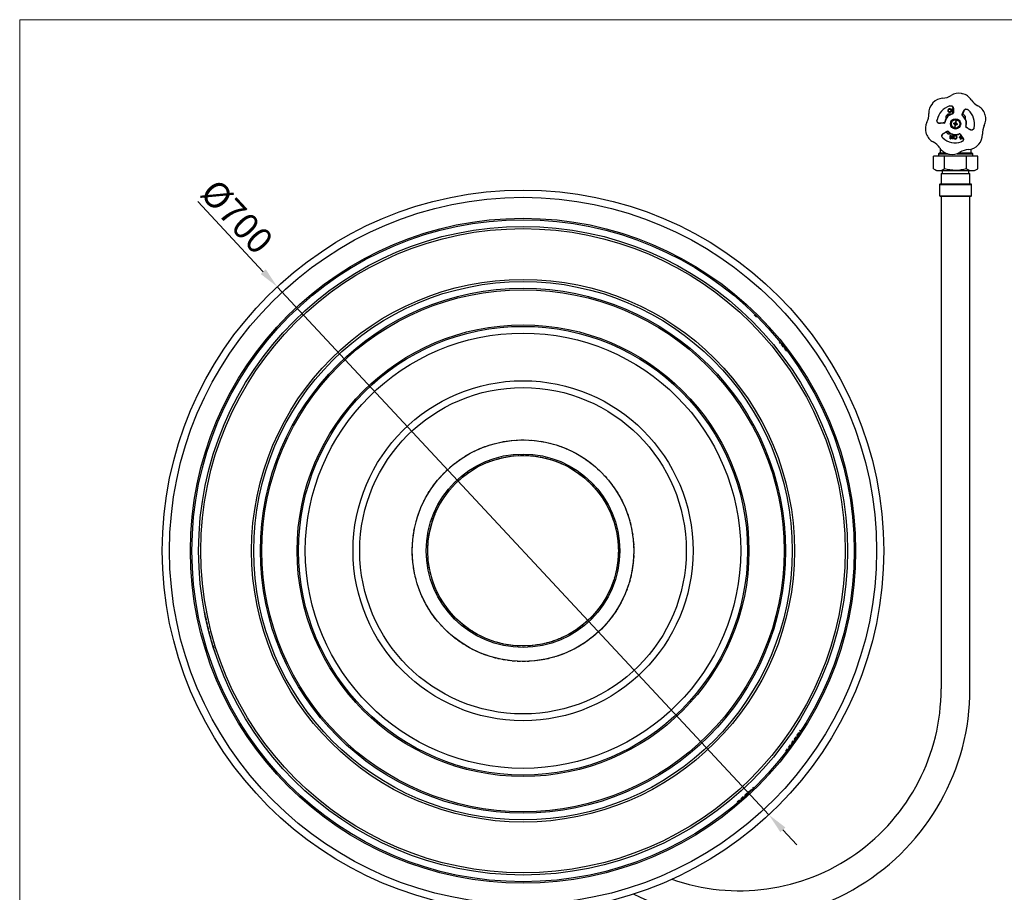
# Model space of a CAD drawing. Units: inches. Extents: x 502 to 2302, y 322 to 1595.
# Drawn here: x 502 to 1457, y 748 to 1595 of the extents above; entities that cross this region are included whole.
import ezdxf

# ---------------------------------------------------------------- set-up
doc = ezdxf.new("R2010")
doc.units = ezdxf.units.IN
doc.linetypes.add('HIDDEN2', pattern=[4.7625, 3.175, -1.5875])
doc.layers.get('0').update_dxf_attribs({"lineweight": 20})
for name, color, linetype in [('00.010.003.01_-_', 7, 'Continuous'), ('00.010.003.02_-_', 7, 'Continuous'), ('00.028.028.00_-_', 7, 'Continuous'), ('KORPUS_GÓRA2', 7, 'Continuous'), ('POKRĘTŁO1', 7, 'Continuous'), ('TULEJA_ZACISKOWA', 7, 'Continuous'), ('WKRĘT_M4X10_DIN_', 7, 'Continuous'), ('WĄŻ', 7, 'Continuous'), ('ZAWÓR_1CAL_2', 7, 'Continuous'), ('ŁĄCZNIK_25_-_2_X', 7, 'Continuous')]:
    doc.layers.add(name, color=color, linetype=linetype)
doc.styles.add('SEACAD_seiso_ttf', font='Seiso_2.ttf')
doc.dimstyles.new('ISO', dxfattribs={"dimtxt": 25, "dimasz": 20, "dimexe": 5, "dimexo": 0, "dimgap": 4, "dimtad": 1, "dimdec": 1, "dimtxsty": 'SEACAD_seiso_ttf', "dimcen": 10, "dimclrd": 1, "dimclre": 1, "dimclrt": 1, "dimadec": 0, "dimazin": 0, "dimtfac": 1, "dimtdec": 1, "dimtmove": 0, "dimatfit": 3, "dimfxl": 10, "dimtolj": 1, "dimarcsym": 0})

# ---------------------------------------------------------------- blocks, each defined once
blk = doc.blocks.new('*D179')
at = {"color": 1, "lineweight": -2, "ltscale": 169.333333}
for p, q in [((738.2, 1350.38), (674.82, 1418.48)), ((1228.75, 823.36), (751.82, 1335.75)), ((1242.38, 808.72), (1256, 794.08))]:
    blk.add_line(p, q, dxfattribs=at)
at = {"color": 1}
for points in [[(735.76, 1348.11), (740.64, 1352.66), (751.82, 1335.75)], [(1244.82, 810.99), (1239.94, 806.45), (1228.75, 823.36)]]:
    blk.add_solid(points, dxfattribs=at)
at = {"layer": 'Defpoints', "color": 0}
for p in [(751.82, 1335.75), (1228.75, 823.36)]:
    blk.add_point(p, dxfattribs=at)
at = {"color": 1, "ltscale": 169.333333, "insert": (712.67, 1403.83), "char_height": 25, "attachment_point": 5, "rotation": 312.94699, "style": 'SEACAD_seiso_ttf'}
blk.add_mtext('\\A1;%%c700', dxfattribs=at)

msp = doc.modelspace()

# ---------------------------------------------------------------- linework, layer by layer
msp.add_lwpolyline([(2301.77, 1594.94), (501.91, 1594.94), (501.91, 322.31), (2301.77, 322.31)], close=True)
at = {"layer": '00.010.003.01_-_', "color": 7, "linetype": 'Continuous'}
for p, q in [((1396.94, 1448.55), (1396.94, 1445.55)), ((1422.94, 1445.55), (1422.94, 1448.55))]:
    msp.add_line(p, q, dxfattribs=at)
at = {"layer": '00.010.003.02_-_', "color": 7, "linetype": 'Continuous'}
for p, q in [((1399.19, 1462.55), (1388.44, 1462.55)), ((1388.44, 1450.28), (1388.44, 1462.55)), ((1420.69, 1462.55), (1399.19, 1462.55)), ((1399.19, 1450.28), (1399.19, 1462.55)), ((1431.44, 1462.55), (1420.69, 1462.55)), ((1420.69, 1450.28), (1420.69, 1462.55)), ((1431.44, 1450.28), (1431.44, 1462.55)), ((1388.44, 1450.28), (1391.44, 1448.55)), ((1391.44, 1448.55), (1428.44, 1448.55)), ((1428.44, 1448.55), (1431.44, 1450.28))]:
    msp.add_line(p, q, dxfattribs=at)
for centre in [(1393.82, 1458.22), (1426.07, 1458.22)]:
    msp.add_arc(centre, 9.59, 235.89825, 304.10175, dxfattribs=at)
msp.add_open_spline([(1420.69, 1450.28), (1418.96, 1449.78), (1417.2, 1449.36), (1414.5, 1448.93), (1413.6, 1448.81), (1411.77, 1448.66), (1410.86, 1448.62), (1408.13, 1448.62), (1406.32, 1448.78), (1403.63, 1449.21), (1402.74, 1449.39), (1400.95, 1449.8), (1400.07, 1450.03), (1399.19, 1450.28)], degree=3, knots=[0, 0, 0, 0, 0.25, 0.25, 0.375, 0.375, 0.5, 0.5, 0.75, 0.75, 0.875, 0.875, 1, 1, 1, 1], dxfattribs=at)
at = {"layer": '00.028.028.00_-_', "color": 7, "linetype": 'Continuous'}
for radius in [350, 343, 322.69, 321.28, 314.74, 312.62, 263.38, 261.26, 254.72, 253.31, 219.19, 217.78, 211.24, 164.95, 158.41, 107.54, 93.87, 92.46]:
    msp.add_circle((990.29, 1079.55), radius, dxfattribs=at)
at = {"layer": '00.028.028.00_-_', "color": 7, "linetype": 'HIDDEN2'}
for radius in [107.54, 92.46]:
    msp.add_circle((990.29, 1079.55), radius, dxfattribs=at)
for radius, start, end in [(320.57, 37.16095, 39.07887), (314.74, 190.8635, 198.07952), (320.57, 322.60672, 327.11801), (320.57, 312.33853, 314.31134)]:
    msp.add_arc((990.29, 1079.55), radius, start, end, dxfattribs=at)
at = {"layer": 'KORPUS_GÓRA2', "color": 7, "linetype": 'Continuous'}
for p, q in [((1400.44, 1501.13), (1400.44, 1498.26)), ((1405.68, 1503.3), (1402.61, 1503.3)), ((1406.38, 1505.04), (1406.38, 1508.43)), ((1406.38, 1508.43), (1407.55, 1508.43)), ((1406.58, 1508.23), (1406.38, 1508.43)), ((1406.58, 1505.24), (1406.38, 1505.04)), ((1406.82, 1505.04), (1406.38, 1505.04)), ((1406.62, 1508.23), (1406.82, 1508.03)), ((1406.62, 1506.78), (1406.82, 1506.98)), ((1406.62, 1506.78), (1406.82, 1506.58)), ((1406.62, 1505.24), (1406.82, 1505.04)), ((1407.55, 1508.03), (1406.82, 1508.03)), ((1406.82, 1508.03), (1406.82, 1506.98)), ((1406.82, 1506.98), (1407.56, 1506.98)), ((1406.82, 1506.58), (1406.82, 1505.04)), ((1407.56, 1506.58), (1406.82, 1506.58)), ((1417.27, 1503.3), (1416.34, 1503.3)), ((1419.44, 1498.55), (1419.44, 1501.13)), ((1402.61, 1484.3), (1405.57, 1484.3)), ((1404.83, 1479.16), (1404.83, 1482.55)), ((1404.83, 1482.55), (1405.29, 1482.55)), ((1405.03, 1482.35), (1404.83, 1482.55)), ((1405.06, 1482.35), (1405.09, 1482.38)), ((1405.09, 1482.38), (1405.26, 1481.82)), ((1405.15, 1482.35), (1405.09, 1482.38)), ((1405.18, 1482.35), (1405.29, 1482.55)), ((1407.04, 1479.16), (1405.26, 1481.82)), ((1405.26, 1481.82), (1405.26, 1479.16)), ((1405.29, 1482.55), (1407.07, 1479.89)), ((1407.07, 1479.89), (1407.07, 1482.55)), ((1407.07, 1482.55), (1407.5, 1482.55)), ((1407.27, 1482.35), (1407.07, 1482.55)), ((1407.3, 1482.35), (1407.5, 1482.55)), ((1407.5, 1482.55), (1407.5, 1479.16)), ((1413.44, 1481.05), (1413.44, 1480.65)), ((1416.29, 1481.05), (1413.44, 1481.05)), ((1413.44, 1481.05), (1413.64, 1480.85)), ((1413.44, 1480.65), (1413.64, 1480.85)), ((1414.79, 1482.79), (1414.56, 1482.47)), ((1414.56, 1482.47), (1414.84, 1482.51)), ((1414.56, 1482.47), (1416.03, 1481.43)), ((1415.39, 1482.37), (1414.79, 1482.79)), ((1414.79, 1482.79), (1414.84, 1482.51)), ((1405.03, 1479.36), (1404.83, 1479.16)), ((1405.26, 1479.16), (1404.83, 1479.16)), ((1405.06, 1479.36), (1405.26, 1479.16)), ((1407.15, 1479.36), (1407.04, 1479.16)), ((1407.5, 1479.16), (1407.04, 1479.16)), ((1407.24, 1479.33), (1407.07, 1479.89)), ((1407.18, 1479.36), (1407.24, 1479.33)), ((1407.27, 1479.36), (1407.24, 1479.33)), ((1407.3, 1479.36), (1407.5, 1479.16)), ((1413.44, 1480.65), (1416.57, 1480.65)), ((1416.57, 1480.65), (1414.56, 1479.24)), ((1414.56, 1479.24), (1414.79, 1478.92)), ((1414.56, 1479.24), (1414.84, 1479.19)), ((1414.79, 1478.92), (1416.8, 1480.32)), ((1414.79, 1478.92), (1414.84, 1479.19))]:
    msp.add_line(p, q, dxfattribs=at)
for centre, radius, start, end in [((1409.94, 1493.8), 12, 127.65846, 142.34154), ((1404.16, 1506.62), 1.44, 242.70616, 297.34786), ((1404.15, 1506.83), 1.46, 64.48077, 112.02558), ((1409.94, 1493.8), 12, 37.65846, 52.34154), ((1409.94, 1493.8), 12, 221.45607, 232.34154), ((1409.69, 1480.97), 1.44, 62.70616, 117.34786), ((1409.7, 1480.75), 1.46, 244.48077, 292.02558)]:
    msp.add_arc(centre, radius, start, end, dxfattribs=at)
for points, degree, knots in [([(1402.54, 1506.69), (1402.54, 1507.25), (1402.69, 1507.69), (1402.99, 1508.01), (1403.3, 1508.33), (1403.69, 1508.48), (1404.47, 1508.48), (1404.76, 1508.41), (1405.01, 1508.26), (1405.26, 1508.11), (1405.45, 1507.9), (1405.58, 1507.63), (1405.71, 1507.37), (1405.78, 1507.06), (1405.78, 1506.38), (1405.71, 1506.08), (1405.57, 1505.81), (1405.43, 1505.54), (1405.23, 1505.33), (1404.98, 1505.19), (1404.73, 1505.05), (1404.45, 1504.98), (1403.84, 1504.98), (1403.56, 1505.06), (1403.31, 1505.21), (1403.06, 1505.37), (1402.86, 1505.58), (1402.74, 1505.84), (1402.61, 1506.11), (1402.54, 1506.39), (1402.54, 1506.69)], 3, [0, 0, 0, 0, 0.133361, 0.133361, 0.133361, 0.256502, 0.256502, 0.337081, 0.337081, 0.337081, 0.417389, 0.417389, 0.417389, 0.504941, 0.504941, 0.593738, 0.593738, 0.593738, 0.674296, 0.674296, 0.674296, 0.752917, 0.752917, 0.837946, 0.837946, 0.837946, 0.918395, 0.918395, 0.918395, 1, 1, 1, 1]), ([(1403.61, 1508.19), (1403.4, 1508.11), (1403.24, 1507.96), (1403.07, 1507.82), (1402.96, 1507.63), (1402.76, 1507.29), (1402.75, 1506.79), (1402.73, 1506.31), (1402.91, 1505.95), (1403, 1505.75), (1403.15, 1505.59), (1403.31, 1505.43), (1403.5, 1505.33)], 2, [0, 0, 0, 0.125, 0.125, 0.25, 0.25, 0.5, 0.5, 0.75, 0.75, 0.875, 0.875, 1, 1, 1]), ([(1403.5, 1505.33), (1403.29, 1505.45), (1403.13, 1505.65), (1402.98, 1505.84), (1402.9, 1506.07), (1402.8, 1506.37), (1402.81, 1506.8), (1402.82, 1507.3), (1402.99, 1507.62), (1403.09, 1507.8), (1403.25, 1507.95), (1403.41, 1508.1), (1403.61, 1508.19)], 2, [0, 0, 0, 0.142857, 0.142857, 0.285714, 0.285714, 0.5, 0.5, 0.75, 0.75, 0.875, 0.875, 1, 1, 1]), ([(1403.01, 1506.68), (1403.01, 1506.27), (1403.11, 1505.95), (1403.33, 1505.72), (1403.55, 1505.48), (1403.83, 1505.37), (1404.49, 1505.37), (1404.77, 1505.48), (1405.21, 1505.96), (1405.32, 1506.29), (1405.32, 1507.01), (1405.27, 1507.25), (1405.18, 1507.45), (1405.08, 1507.66), (1404.95, 1507.81), (1404.59, 1508.04), (1404.39, 1508.1), (1404.16, 1508.1), (1403.85, 1508.1), (1403.58, 1507.99), (1403.35, 1507.77), (1403.12, 1507.55), (1403.01, 1507.19), (1403.01, 1506.68)], 3, [0, 0, 0, 0, 0.129206, 0.129206, 0.129206, 0.253425, 0.253425, 0.379443, 0.379443, 0.505462, 0.505462, 0.585151, 0.585151, 0.585151, 0.663969, 0.663969, 0.742787, 0.742787, 0.742787, 0.854658, 0.854658, 0.854658, 1, 1, 1, 1]), ([(1404.82, 1505.33), (1405.2, 1505.52), (1405.41, 1505.93), (1405.58, 1506.28), (1405.58, 1506.75), (1405.57, 1507.23), (1405.39, 1507.57), (1405.17, 1507.97), (1404.78, 1508.15)], 2, [0, 0, 0, 0.25, 0.25, 0.5, 0.5, 0.75, 0.75, 1, 1, 1]), ([(1404.78, 1508.15), (1404.96, 1508.06), (1405.11, 1507.9), (1405.25, 1507.75), (1405.35, 1507.56), (1405.51, 1507.23), (1405.51, 1506.75), (1405.52, 1506.28), (1405.37, 1505.94), (1405.28, 1505.75), (1405.14, 1505.6), (1405, 1505.44), (1404.82, 1505.33)], 2, [0, 0, 0, 0.125, 0.125, 0.25, 0.25, 0.5, 0.5, 0.75, 0.75, 0.875, 0.875, 1, 1, 1]), ([(1411.31, 1480.9), (1411.31, 1480.34), (1411.16, 1479.9), (1410.86, 1479.58), (1410.56, 1479.26), (1410.17, 1479.1), (1409.38, 1479.1), (1409.09, 1479.18), (1408.85, 1479.33), (1408.59, 1479.48), (1408.4, 1479.69), (1408.27, 1479.95), (1408.14, 1480.22), (1408.07, 1480.52), (1408.07, 1481.2), (1408.14, 1481.51), (1408.28, 1481.78), (1408.42, 1482.05), (1408.62, 1482.26), (1408.87, 1482.39), (1409.12, 1482.53), (1409.4, 1482.6), (1410.01, 1482.6), (1410.3, 1482.53), (1410.54, 1482.37), (1410.8, 1482.22), (1410.99, 1482.01), (1411.11, 1481.74), (1411.24, 1481.48), (1411.31, 1481.2), (1411.31, 1480.9)], 3, [0, 0, 0, 0, 0.133361, 0.133361, 0.133361, 0.256502, 0.256502, 0.337081, 0.337081, 0.337081, 0.417389, 0.417389, 0.417389, 0.504941, 0.504941, 0.593738, 0.593738, 0.593738, 0.674296, 0.674296, 0.674296, 0.752917, 0.752917, 0.837946, 0.837946, 0.837946, 0.918395, 0.918395, 0.918395, 1, 1, 1, 1]), ([(1409.03, 1482.25), (1408.65, 1482.06), (1408.44, 1481.66), (1408.27, 1481.31), (1408.27, 1480.83), (1408.28, 1480.36), (1408.46, 1480.01), (1408.68, 1479.62), (1409.07, 1479.44)], 2, [0, 0, 0, 0.25, 0.25, 0.5, 0.5, 0.75, 0.75, 1, 1, 1]), ([(1409.07, 1479.44), (1408.89, 1479.53), (1408.74, 1479.69), (1408.6, 1479.84), (1408.51, 1480.03), (1408.34, 1480.36), (1408.34, 1480.83), (1408.33, 1481.3), (1408.48, 1481.64), (1408.57, 1481.83), (1408.71, 1481.99), (1408.85, 1482.15), (1409.03, 1482.25)], 2, [0, 0, 0, 0.125, 0.125, 0.25, 0.25, 0.5, 0.5, 0.75, 0.75, 0.875, 0.875, 1, 1, 1]), ([(1410.85, 1480.9), (1410.85, 1481.31), (1410.74, 1481.63), (1410.52, 1481.87), (1410.3, 1482.1), (1410.02, 1482.22), (1409.36, 1482.22), (1409.08, 1482.1), (1408.65, 1481.63), (1408.54, 1481.29), (1408.54, 1480.58), (1408.58, 1480.34), (1408.68, 1480.14), (1408.77, 1479.93), (1408.9, 1479.77), (1409.26, 1479.54), (1409.46, 1479.49), (1409.69, 1479.49), (1410, 1479.48), (1410.28, 1479.6), (1410.5, 1479.82), (1410.73, 1480.03), (1410.85, 1480.4), (1410.85, 1480.9)], 3, [0, 0, 0, 0, 0.129206, 0.129206, 0.129206, 0.253425, 0.253425, 0.379443, 0.379443, 0.505462, 0.505462, 0.585151, 0.585151, 0.585151, 0.663969, 0.663969, 0.742787, 0.742787, 0.742787, 0.854658, 0.854658, 0.854658, 1, 1, 1, 1]), ([(1410.24, 1479.4), (1410.45, 1479.48), (1410.62, 1479.63), (1410.78, 1479.77), (1410.89, 1479.96), (1411.09, 1480.3), (1411.11, 1480.79), (1411.12, 1481.27), (1410.94, 1481.64), (1410.85, 1481.83), (1410.7, 1481.99), (1410.54, 1482.15), (1410.35, 1482.25)], 2, [0, 0, 0, 0.125, 0.125, 0.25, 0.25, 0.5, 0.5, 0.75, 0.75, 0.875, 0.875, 1, 1, 1]), ([(1410.35, 1482.25), (1410.56, 1482.13), (1410.72, 1481.94), (1410.88, 1481.75), (1410.95, 1481.51), (1411.06, 1481.21), (1411.04, 1480.79), (1411.03, 1480.28), (1410.86, 1479.97), (1410.76, 1479.78), (1410.6, 1479.63), (1410.44, 1479.49), (1410.24, 1479.4)], 2, [0, 0, 0, 0.142857, 0.142857, 0.285714, 0.285714, 0.5, 0.5, 0.75, 0.75, 0.875, 0.875, 1, 1, 1])]:
    msp.add_open_spline(points, degree=degree, knots=knots, dxfattribs=at)
at = {"layer": 'POKRĘTŁO1', "color": 7, "linetype": 'Continuous'}
for p, q in [((1406.69, 1503.66), (1406.95, 1503.45)), ((1407.6, 1504.88), (1407.88, 1504.66)), ((1420.1, 1491.69), (1419.8, 1491.57)), ((1401.52, 1486.24), (1401.57, 1486.58)), ((1403.03, 1486.06), (1403.08, 1486.38)), ((1420.71, 1490.29), (1420.38, 1490.16))]:
    msp.add_line(p, q, dxfattribs=at)
for centre, radius, start, end in [((1396.28, 1536.34), 17.68, 273.56954, 302.0533), ((1413.09, 1509.49), 14, 78.66185, 122.0533), ((1409.94, 1493.8), 30, 76.96099, 78.66185), ((1413.55, 1509.39), 14, 33.56954, 76.96099), ((1397.93, 1504.37), 14, 138.66185, 182.0533), ((1409.94, 1493.8), 30, 136.96099, 138.66185), ((1398.25, 1504.72), 14, 93.56954, 136.96099), ((1409.66, 1494.03), 18.04, 107.44037, 168.20213), ((1439.95, 1526.9), 17.68, 213.56954, 242.0533), ((1425.1, 1498.92), 14, 18.66185, 62.0533), ((1366.27, 1503.23), 17.68, 333.56954, 2.0533), ((1408.61, 1494.86), 9.01, 116.73107, 166.25352), ((1408.89, 1494.64), 9.03, 102.42976, 173.21717), ((1408.61, 1494.86), 9, 102.2889, 116.71199), ((1406.69, 1504.61), 1.19, 282.49372, 2.44527), ((1406.4, 1504.81), 1.2, 320.53661, 3.20691), ((1422.57, 1505.86), 15, 180.55429, 183.77003), ((1432.11, 1506.05), 24.27, 180.51868, 183.27049), ((1417.31, 1502.47), 1.18, 153.34915, 233.23874), ((1417.63, 1502.58), 1.19, 152.58502, 207.16142), ((1417.59, 1502.56), 1.14, 207.26696, 233.33421), ((1411.19, 1494.29), 9.03, 342.42976, 53.21716), ((1411.53, 1494.43), 9, 46.27257, 53.33397), ((1411.52, 1494.42), 9.01, 356.73107, 46.25352), ((1410.28, 1493.93), 18.04, 347.44037, 48.20213), ((1425.25, 1498.47), 14, 333.56954, 16.96099), ((1409.94, 1493.8), 30, 16.96099, 18.66185), ((1394.64, 1489.13), 14, 153.56954, 196.96099), ((1398.5, 1496.07), 1.19, 272.58502, 327.16142), ((1398.75, 1495.84), 1.18, 273.34915, 353.23874), ((1398.53, 1496.04), 1.14, 327.26696, 353.33421), ((1408.61, 1494.86), 9, 166.27257, 173.33397), ((1420.93, 1491.21), 1.19, 162.49372, 242.44527), ((1411.53, 1494.43), 9, 342.28887, 356.71203), ((1421.25, 1491.36), 1.2, 200.53661, 243.20691), ((1453.61, 1484.37), 17.68, 153.56954, 182.0533), ((1409.94, 1493.8), 30, 196.96099, 198.66185), ((1394.78, 1488.68), 14, 198.66185, 242.0533), ((1388.25, 1506.87), 24.27, 300.51868, 303.27049), ((1393.18, 1498.7), 15, 300.55429, 303.77003), ((1402.18, 1485.23), 1.2, 80.53661, 123.20691), ((1402.21, 1485.58), 1.19, 42.49372, 122.44527), ((1409.69, 1492.11), 9, 222.2889, 236.71199), ((1409.75, 1492.47), 9.03, 222.42976, 293.21717), ((1409.69, 1492.12), 9.01, 236.73107, 286.25352), ((1409.69, 1492.11), 9, 286.27257, 293.33397), ((1413.71, 1482.8), 1.14, 87.26722, 113.33395), ((1413.77, 1483.09), 1.18, 33.34915, 113.23874), ((1413.7, 1482.75), 1.19, 32.58501, 87.16143), ((1409.47, 1468.48), 24.27, 60.51868, 63.27049), ((1414.08, 1476.83), 15, 60.55429, 63.77003), ((1421.96, 1483.23), 14, 318.66185, 2.0533), ((1379.94, 1460.7), 17.68, 33.56954, 62.0533), ((1409.89, 1493.44), 18.04, 227.43518, 288.20731), ((1421.64, 1482.88), 14, 273.56954, 316.96099), ((1409.94, 1493.8), 30, 316.96099, 318.66185), ((1406.33, 1478.21), 14, 213.56954, 256.96099), ((1409.94, 1493.8), 30, 256.96099, 258.66185), ((1406.8, 1478.11), 14, 258.66185, 302.0533), ((1423.61, 1451.26), 17.68, 93.56954, 122.0533)]:
    msp.add_arc(centre, radius, start, end, dxfattribs=at)
for centre, major_axis, ratio, start_param, end_param in [((1406.41, 1504.8), (0.933, -0.742), 0.978005, 5.613724, 6.265417), ((1414.91, 1501.94), (2.53, 4.35), 0.131096, 5.034249, 5.267479), ((1415.8, 1502.56), (1.53, 2.63), 0.131096, 5.007265, 5.266149), ((1400.41, 1494.03), (-5.04, 0.02), 0.131096, 5.034248, 5.26748), ((1399.43, 1494.49), (-3.04, 0.01), 0.131096, 5.007265, 5.266149), ((1421.24, 1491.36), (-1.11, -0.44), 0.978005, 5.613724, 6.265417), ((1402.18, 1485.24), (0.18, 1.18), 0.978005, 5.613724, 6.265417), ((1414.6, 1484.35), (1.51, -2.64), 0.131096, 5.007264, 5.266149), ((1414.51, 1485.43), (2.5, -4.37), 0.131096, 5.034248, 5.267479)]:
    msp.add_ellipse(centre, major_axis=major_axis, ratio=ratio, start_param=start_param, end_param=end_param, dxfattribs=at)
for points, knots in [([(1404.25, 1511.24), (1404.36, 1511.27), (1404.58, 1511.33), (1404.8, 1511.36), (1404.96, 1511.38), (1405.02, 1511.38), (1405.1, 1511.39), (1405.13, 1511.39), (1405.17, 1511.39), (1405.18, 1511.39), (1405.21, 1511.39), (1405.34, 1511.39), (1405.57, 1511.37), (1405.78, 1511.33), (1405.94, 1511.29), (1405.99, 1511.28), (1406.06, 1511.26), (1406.07, 1511.25), (1406.1, 1511.24), (1406.11, 1511.24), (1406.15, 1511.23), (1406.17, 1511.22), (1406.3, 1511.17), (1406.39, 1511.13), (1406.58, 1511.03), (1406.67, 1510.98), (1406.77, 1510.91), (1406.81, 1510.89), (1406.84, 1510.86), (1406.86, 1510.85), (1406.87, 1510.84), (1406.92, 1510.8), (1406.96, 1510.77), (1407.07, 1510.67), (1407.14, 1510.6), (1407.27, 1510.45), (1407.34, 1510.37), (1407.4, 1510.28), (1407.4, 1510.27), (1407.42, 1510.25), (1407.43, 1510.24), (1407.45, 1510.21), (1407.48, 1510.15), (1407.52, 1510.08), (1407.59, 1509.95), (1407.63, 1509.86), (1407.69, 1509.69), (1407.72, 1509.59), (1407.75, 1509.49), (1407.75, 1509.48), (1407.75, 1509.45), (1407.76, 1509.44), (1407.76, 1509.41), (1407.78, 1509.34), (1407.79, 1509.27), (1407.81, 1509.12), (1407.81, 1509.03), (1407.81, 1508.93)], [0, 0, 0, 0, 0.0625, 0.125, 0.125, 0.15625, 0.15625, 0.171875, 0.171875, 0.179688, 0.179688, 0.1875, 0.25, 0.3125, 0.3125, 0.34375, 0.34375, 0.351563, 0.351563, 0.359375, 0.359375, 0.375, 0.375, 0.4375, 0.4375, 0.5, 0.5, 0.515625, 0.523438, 0.523438, 0.53125, 0.53125, 0.5625, 0.5625, 0.625, 0.625, 0.6875, 0.6875, 0.695313, 0.695313, 0.703125, 0.703125, 0.71875, 0.75, 0.75, 0.8125, 0.8125, 0.875, 0.875, 0.882813, 0.882813, 0.890625, 0.890625, 0.90625, 0.9375, 0.9375, 1, 1, 1, 1]), ([(1407.14, 1510.47), (1407.14, 1510.48), (1407.13, 1510.49), (1407.07, 1510.58), (1407.01, 1510.66), (1406.91, 1510.77), (1406.88, 1510.81), (1406.83, 1510.85), (1406.82, 1510.86), (1406.8, 1510.88), (1406.8, 1510.89), (1406.77, 1510.91), (1406.75, 1510.93), (1406.7, 1510.97), (1406.67, 1511), (1406.63, 1511.03)], [0.3047951, 0.3047951, 0.3047951, 0.3047951, 0.3125, 0.3125, 0.375, 0.375, 0.40625, 0.40625, 0.4140625, 0.4140625, 0.421875, 0.421875, 0.4375, 0.4375, 0.4629251, 0.4629251, 0.4629251, 0.4629251]), ([(1407.54, 1509.15), (1407.54, 1509.24), (1407.53, 1509.43), (1407.5, 1509.62), (1407.45, 1509.81), (1407.42, 1509.9), (1407.38, 1510.01), (1407.37, 1510.03), (1407.36, 1510.06), (1407.36, 1510.07), (1407.35, 1510.08)], [0, 0, 0, 0, 0.0625, 0.125, 0.125, 0.1875, 0.1875, 0.203125, 0.203125, 0.2094046, 0.2094046, 0.2094046, 0.2094046]), ([(1407.57, 1505.72), (1407.57, 1506.29), (1407.56, 1506.86), (1407.55, 1508.01), (1407.55, 1508.58), (1407.54, 1509.15)], [0, 0, 0, 0, 0.5, 0.5, 1, 1, 1, 1]), ([(1407.81, 1508.93), (1407.82, 1508.42), (1407.82, 1507.9), (1407.83, 1506.86), (1407.83, 1506.34), (1407.84, 1505.83)], [0, 0, 0, 0, 0.5, 0.5, 1, 1, 1, 1]), ([(1416.73, 1503.95), (1416.96, 1504.43), (1417.18, 1504.9), (1417.64, 1505.85), (1417.86, 1506.33), (1418.09, 1506.8)], [0, 0, 0, 0, 0.5, 0.5, 1, 1, 1, 1]), ([(1418.41, 1506.93), (1418.15, 1506.4), (1417.9, 1505.87), (1417.4, 1504.82), (1417.15, 1504.29), (1416.9, 1503.77)], [0, 0, 0, 0, 0.5, 0.5, 1, 1, 1, 1]), ([(1418.09, 1506.8), (1418.13, 1506.89), (1418.22, 1507.06), (1418.33, 1507.21), (1418.45, 1507.36), (1418.52, 1507.43), (1418.6, 1507.51), (1418.62, 1507.53), (1418.65, 1507.55), (1418.66, 1507.56), (1418.68, 1507.58), (1418.72, 1507.62), (1418.77, 1507.66), (1418.88, 1507.74), (1418.96, 1507.8), (1419.13, 1507.89), (1419.22, 1507.94), (1419.36, 1508), (1419.41, 1508.01), (1419.46, 1508.04), (1419.48, 1508.04), (1419.5, 1508.05), (1419.54, 1508.06), (1419.57, 1508.07), (1419.7, 1508.11), (1419.79, 1508.13), (1420, 1508.16), (1420.1, 1508.17), (1420.26, 1508.18), (1420.31, 1508.18), (1420.38, 1508.18), (1420.39, 1508.18), (1420.42, 1508.18), (1420.43, 1508.17), (1420.47, 1508.17), (1420.5, 1508.17), (1420.63, 1508.16), (1420.84, 1508.13), (1421.05, 1508.08), (1421.21, 1508.03), (1421.26, 1508.01), (1421.33, 1507.99), (1421.34, 1507.98), (1421.36, 1507.97), (1421.4, 1507.96), (1421.44, 1507.94), (1421.57, 1507.88), (1421.77, 1507.78), (1421.95, 1507.66), (1422.07, 1507.58), (1422.09, 1507.57), (1422.12, 1507.54), (1422.15, 1507.52), (1422.21, 1507.47), (1422.27, 1507.42), (1422.31, 1507.39)], [0, 0, 0, 0, 0.0625, 0.125, 0.125, 0.1875, 0.1875, 0.203125, 0.203125, 0.210938, 0.210938, 0.21875, 0.25, 0.25, 0.3125, 0.3125, 0.375, 0.375, 0.40625, 0.40625, 0.414063, 0.414063, 0.421875, 0.4375, 0.4375, 0.5, 0.5, 0.5625, 0.5625, 0.59375, 0.59375, 0.601563, 0.601563, 0.609375, 0.609375, 0.625, 0.625, 0.6875, 0.75, 0.75, 0.78125, 0.78125, 0.789063, 0.789063, 0.796875, 0.8125, 0.8125, 0.875, 0.9375, 0.9375, 0.953125, 0.953125, 0.960938, 0.96875, 1, 1, 1, 1]), ([(1419.71, 1508.13), (1419.68, 1508.12), (1419.66, 1508.11), (1419.54, 1508.06), (1419.45, 1508.02), (1419.35, 1507.96), (1419.31, 1507.94), (1419.28, 1507.92), (1419.26, 1507.91), (1419.25, 1507.9), (1419.2, 1507.87), (1419.16, 1507.84), (1419.05, 1507.75), (1418.97, 1507.69), (1418.84, 1507.56), (1418.77, 1507.48), (1418.7, 1507.39), (1418.68, 1507.37), (1418.65, 1507.33), (1418.64, 1507.32), (1418.6, 1507.26), (1418.57, 1507.22), (1418.49, 1507.1), (1418.45, 1507.01), (1418.41, 1506.93)], [0.6079332, 0.6079332, 0.6079332, 0.6079332, 0.625, 0.625, 0.6875, 0.6875, 0.703125, 0.7109375, 0.7109375, 0.71875, 0.71875, 0.75, 0.75, 0.8125, 0.8125, 0.875, 0.875, 0.890625, 0.890625, 0.90625, 0.90625, 0.9375, 0.9375, 1, 1, 1, 1]), ([(1394.61, 1494.36), (1394.51, 1494.35), (1394.32, 1494.34), (1394.13, 1494.36), (1393.95, 1494.39), (1393.85, 1494.41), (1393.74, 1494.44), (1393.71, 1494.45), (1393.68, 1494.46), (1393.67, 1494.47), (1393.65, 1494.47), (1393.59, 1494.49), (1393.53, 1494.52), (1393.4, 1494.57), (1393.31, 1494.62), (1393.14, 1494.71), (1393.06, 1494.77), (1392.94, 1494.86), (1392.9, 1494.89), (1392.85, 1494.93), (1392.84, 1494.94), (1392.83, 1494.95), (1392.8, 1494.98), (1392.77, 1495.01), (1392.68, 1495.09), (1392.54, 1495.24), (1392.42, 1495.41), (1392.34, 1495.54), (1392.31, 1495.59), (1392.28, 1495.65), (1392.27, 1495.66), (1392.26, 1495.68), (1392.25, 1495.69), (1392.23, 1495.73), (1392.22, 1495.75), (1392.16, 1495.87), (1392.08, 1496.07), (1392.02, 1496.28), (1391.99, 1496.44), (1391.98, 1496.5), (1391.97, 1496.56), (1391.96, 1496.58), (1391.96, 1496.61), (1391.95, 1496.65), (1391.95, 1496.69), (1391.93, 1496.83), (1391.92, 1497.05), (1391.93, 1497.27), (1391.95, 1497.41), (1391.95, 1497.44), (1391.96, 1497.48), (1391.96, 1497.51), (1391.97, 1497.59), (1391.98, 1497.66), (1392, 1497.72)], [0, 0, 0, 0, 0.0625, 0.125, 0.125, 0.1875, 0.1875, 0.203125, 0.203125, 0.210938, 0.210938, 0.21875, 0.25, 0.25, 0.3125, 0.3125, 0.375, 0.375, 0.40625, 0.40625, 0.414062, 0.414062, 0.421875, 0.4375, 0.4375, 0.5, 0.5625, 0.5625, 0.59375, 0.59375, 0.601562, 0.601562, 0.609375, 0.609375, 0.625, 0.625, 0.6875, 0.75, 0.75, 0.78125, 0.78125, 0.789062, 0.789062, 0.796875, 0.8125, 0.8125, 0.875, 0.9375, 0.9375, 0.953125, 0.953125, 0.960937, 0.96875, 1, 1, 1, 1]), ([(1392.65, 1495.09), (1392.67, 1495.07), (1392.69, 1495.06), (1392.79, 1494.98), (1392.87, 1494.93), (1392.98, 1494.86), (1393.01, 1494.85), (1393.04, 1494.83), (1393.07, 1494.82), (1393.08, 1494.81), (1393.13, 1494.79), (1393.18, 1494.77), (1393.31, 1494.71), (1393.4, 1494.68), (1393.59, 1494.62), (1393.68, 1494.6), (1393.8, 1494.59), (1393.82, 1494.58), (1393.87, 1494.58), (1393.89, 1494.57), (1393.96, 1494.57), (1394.01, 1494.56), (1394.15, 1494.56), (1394.25, 1494.56), (1394.34, 1494.57)], [0.6079332, 0.6079332, 0.6079332, 0.6079332, 0.625, 0.625, 0.6875, 0.6875, 0.703125, 0.7109375, 0.7109375, 0.71875, 0.71875, 0.75, 0.75, 0.8125, 0.8125, 0.875, 0.875, 0.890625, 0.890625, 0.90625, 0.90625, 0.9375, 0.9375, 1, 1, 1, 1]), ([(1394.34, 1494.57), (1394.93, 1494.61), (1395.51, 1494.66), (1396.67, 1494.75), (1397.25, 1494.79), (1397.84, 1494.84)], [0, 0, 0, 0, 0.5, 0.5, 1, 1, 1, 1]), ([(1397.76, 1494.6), (1397.23, 1494.56), (1396.71, 1494.52), (1395.66, 1494.44), (1395.14, 1494.4), (1394.61, 1494.36)], [0, 0, 0, 0, 0.5, 0.5, 1, 1, 1, 1]), ([(1397.85, 1484.05), (1397.77, 1484), (1397.61, 1483.89), (1397.47, 1483.77), (1397.33, 1483.64), (1397.26, 1483.57), (1397.19, 1483.48), (1397.17, 1483.46), (1397.15, 1483.43), (1397.14, 1483.42), (1397.13, 1483.4), (1397.09, 1483.35), (1397.06, 1483.3), (1396.98, 1483.18), (1396.93, 1483.1), (1396.85, 1482.92), (1396.81, 1482.83), (1396.76, 1482.69), (1396.75, 1482.64), (1396.73, 1482.58), (1396.73, 1482.57), (1396.72, 1482.54), (1396.72, 1482.53), (1396.71, 1482.49), (1396.71, 1482.47), (1396.69, 1482.4), (1396.69, 1482.36), (1396.68, 1482.32)], [0, 0, 0, 0, 0.0625, 0.125, 0.125, 0.1875, 0.1875, 0.203125, 0.203125, 0.2109375, 0.2109375, 0.21875, 0.25, 0.25, 0.3125, 0.3125, 0.375, 0.375, 0.40625, 0.40625, 0.4140625, 0.4140625, 0.421875, 0.421875, 0.4375, 0.4375, 0.4629251, 0.4629251, 0.4629251, 0.4629251]), ([(1397.69, 1480.15), (1397.6, 1480.23), (1397.45, 1480.39), (1397.31, 1480.56), (1397.21, 1480.7), (1397.16, 1480.77), (1397.12, 1480.84), (1397.1, 1480.87), (1397.09, 1480.89), (1397.08, 1480.91), (1397.02, 1481.02), (1396.91, 1481.23), (1396.84, 1481.43), (1396.8, 1481.59), (1396.78, 1481.64), (1396.77, 1481.71), (1396.76, 1481.72), (1396.76, 1481.75), (1396.76, 1481.76), (1396.75, 1481.8), (1396.74, 1481.83), (1396.72, 1481.96), (1396.71, 1482.06), (1396.7, 1482.27), (1396.7, 1482.37), (1396.71, 1482.5), (1396.72, 1482.54), (1396.72, 1482.58), (1396.72, 1482.61), (1396.72, 1482.62), (1396.73, 1482.68), (1396.74, 1482.73), (1396.77, 1482.88), (1396.8, 1482.98), (1396.86, 1483.17), (1396.9, 1483.26), (1396.94, 1483.36), (1396.95, 1483.37), (1396.96, 1483.39), (1396.97, 1483.4), (1396.98, 1483.43), (1397.02, 1483.5), (1397.06, 1483.56), (1397.13, 1483.68), (1397.19, 1483.76), (1397.31, 1483.91), (1397.38, 1483.98), (1397.46, 1484.05), (1397.46, 1484.06), (1397.48, 1484.08), (1397.49, 1484.09), (1397.52, 1484.11), (1397.57, 1484.16), (1397.63, 1484.2), (1397.74, 1484.29), (1397.82, 1484.34), (1397.9, 1484.39)], [0, 0, 0, 0, 0.0625, 0.125, 0.125, 0.15625, 0.171875, 0.171875, 0.179688, 0.179688, 0.1875, 0.25, 0.3125, 0.3125, 0.34375, 0.34375, 0.351563, 0.351563, 0.359375, 0.359375, 0.375, 0.375, 0.4375, 0.4375, 0.5, 0.5, 0.515625, 0.523438, 0.523438, 0.53125, 0.53125, 0.5625, 0.5625, 0.625, 0.625, 0.6875, 0.6875, 0.695313, 0.695313, 0.703125, 0.703125, 0.71875, 0.75, 0.75, 0.8125, 0.8125, 0.875, 0.875, 0.882813, 0.882813, 0.890625, 0.890625, 0.90625, 0.9375, 0.9375, 1, 1, 1, 1]), ([(1400.81, 1485.79), (1400.31, 1485.5), (1399.82, 1485.21), (1398.84, 1484.63), (1398.34, 1484.34), (1397.85, 1484.05)], [0, 0, 0, 0, 0.5, 0.5, 1, 1, 1, 1]), ([(1397.9, 1484.39), (1398.35, 1484.65), (1398.8, 1484.91), (1399.69, 1485.44), (1400.13, 1485.7), (1400.58, 1485.96)], [0, 0, 0, 0, 0.5, 0.5, 1, 1, 1, 1]), ([(1417.08, 1479.91), (1416.75, 1480.39), (1416.42, 1480.87), (1415.76, 1481.83), (1415.43, 1482.31), (1415.1, 1482.8)], [0, 0, 0, 0, 0.5, 0.5, 1, 1, 1, 1]), ([(1415.34, 1482.85), (1415.64, 1482.41), (1415.94, 1481.98), (1416.53, 1481.11), (1416.83, 1480.68), (1417.13, 1480.24)], [0, 0, 0, 0, 0.5, 0.5, 1, 1, 1, 1]), ([(1424.11, 1488.08), (1423.66, 1488.33), (1423.21, 1488.59), (1422.31, 1489.1), (1421.86, 1489.36), (1421.41, 1489.61)], [0, 0, 0, 0, 0.5, 0.5, 1, 1, 1, 1]), ([(1421.45, 1489.89), (1421.95, 1489.61), (1422.45, 1489.33), (1423.44, 1488.77), (1423.94, 1488.49), (1424.43, 1488.21)], [0, 0, 0, 0, 0.5, 0.5, 1, 1, 1, 1]), ([(1427.89, 1490.01), (1427.87, 1489.9), (1427.81, 1489.68), (1427.73, 1489.48), (1427.66, 1489.33), (1427.63, 1489.28), (1427.59, 1489.2), (1427.58, 1489.18), (1427.56, 1489.14), (1427.55, 1489.13), (1427.54, 1489.1), (1427.48, 1489), (1427.34, 1488.8), (1427.2, 1488.64), (1427.09, 1488.52), (1427.05, 1488.48), (1427, 1488.44), (1426.99, 1488.43), (1426.97, 1488.41), (1426.96, 1488.4), (1426.93, 1488.37), (1426.91, 1488.36), (1426.81, 1488.27), (1426.72, 1488.21), (1426.55, 1488.1), (1426.46, 1488.05), (1426.34, 1487.99), (1426.31, 1487.97), (1426.27, 1487.96), (1426.25, 1487.95), (1426.24, 1487.94), (1426.18, 1487.92), (1426.13, 1487.9), (1425.99, 1487.85), (1425.89, 1487.83), (1425.7, 1487.79), (1425.6, 1487.77), (1425.49, 1487.77), (1425.47, 1487.76), (1425.45, 1487.76), (1425.44, 1487.76), (1425.4, 1487.76), (1425.33, 1487.76), (1425.25, 1487.76), (1425.11, 1487.77), (1425.01, 1487.78), (1424.83, 1487.81), (1424.73, 1487.83), (1424.63, 1487.86), (1424.62, 1487.86), (1424.59, 1487.87), (1424.58, 1487.87), (1424.55, 1487.88), (1424.48, 1487.91), (1424.41, 1487.93), (1424.28, 1487.99), (1424.2, 1488.03), (1424.11, 1488.08)], [0, 0, 0, 0, 0.0625, 0.125, 0.125, 0.15625, 0.15625, 0.171875, 0.171875, 0.179687, 0.179687, 0.1875, 0.25, 0.3125, 0.3125, 0.34375, 0.34375, 0.351562, 0.351562, 0.359375, 0.359375, 0.375, 0.375, 0.4375, 0.4375, 0.5, 0.5, 0.515625, 0.523437, 0.523437, 0.53125, 0.53125, 0.5625, 0.5625, 0.625, 0.625, 0.6875, 0.6875, 0.695312, 0.695312, 0.703125, 0.703125, 0.71875, 0.75, 0.75, 0.8125, 0.8125, 0.875, 0.875, 0.882812, 0.882812, 0.890625, 0.890625, 0.90625, 0.9375, 0.9375, 1, 1, 1, 1]), ([(1424.43, 1488.21), (1424.52, 1488.16), (1424.69, 1488.07), (1424.87, 1488.01), (1425.05, 1487.95), (1425.14, 1487.93), (1425.26, 1487.91), (1425.27, 1487.91), (1425.29, 1487.91)], [0, 0, 0, 0, 0.0625, 0.125, 0.125, 0.1875, 0.1875, 0.1996521, 0.1996521, 0.1996521, 0.1996521]), ([(1425.78, 1487.89), (1425.79, 1487.89), (1425.8, 1487.89), (1425.91, 1487.9), (1426.01, 1487.91), (1426.16, 1487.94), (1426.2, 1487.95), (1426.27, 1487.97), (1426.28, 1487.97), (1426.3, 1487.98), (1426.31, 1487.98), (1426.35, 1487.99), (1426.37, 1488), (1426.44, 1488.02), (1426.48, 1488.04), (1426.51, 1488.05)], [0.3047951, 0.3047951, 0.3047951, 0.3047951, 0.3125, 0.3125, 0.375, 0.375, 0.40625, 0.40625, 0.4140625, 0.4140625, 0.421875, 0.421875, 0.4375, 0.4375, 0.4629252, 0.4629252, 0.4629252, 0.4629252]), ([(1417.13, 1480.24), (1417.18, 1480.17), (1417.28, 1480), (1417.36, 1479.83), (1417.43, 1479.65), (1417.46, 1479.56), (1417.49, 1479.44), (1417.49, 1479.42), (1417.5, 1479.39), (1417.5, 1479.37), (1417.51, 1479.35), (1417.52, 1479.29), (1417.53, 1479.23), (1417.55, 1479.09), (1417.55, 1478.99), (1417.55, 1478.79), (1417.55, 1478.7), (1417.53, 1478.55), (1417.52, 1478.5), (1417.51, 1478.44), (1417.51, 1478.42), (1417.5, 1478.4), (1417.5, 1478.36), (1417.49, 1478.33), (1417.46, 1478.2), (1417.43, 1478.1), (1417.35, 1477.91), (1417.31, 1477.82), (1417.24, 1477.68), (1417.21, 1477.63), (1417.18, 1477.58), (1417.17, 1477.57), (1417.16, 1477.54), (1417.15, 1477.53), (1417.13, 1477.5), (1417.11, 1477.48), (1417.04, 1477.37), (1416.91, 1477.2), (1416.75, 1477.04), (1416.63, 1476.93), (1416.59, 1476.89), (1416.54, 1476.85), (1416.53, 1476.84), (1416.51, 1476.82), (1416.47, 1476.8), (1416.35, 1476.71), (1416.14, 1476.57), (1415.94, 1476.47), (1415.82, 1476.41), (1415.79, 1476.4), (1415.75, 1476.38), (1415.73, 1476.37), (1415.65, 1476.34), (1415.58, 1476.32), (1415.53, 1476.3)], [0, 0, 0, 0, 0.0625, 0.125, 0.125, 0.1875, 0.1875, 0.203125, 0.203125, 0.210938, 0.210938, 0.21875, 0.25, 0.25, 0.3125, 0.3125, 0.375, 0.375, 0.40625, 0.40625, 0.414063, 0.414063, 0.421875, 0.4375, 0.4375, 0.5, 0.5, 0.5625, 0.5625, 0.59375, 0.59375, 0.601563, 0.601563, 0.609375, 0.609375, 0.625, 0.625, 0.6875, 0.75, 0.75, 0.78125, 0.78125, 0.789063, 0.789063, 0.796875, 0.8125, 0.875, 0.9375, 0.9375, 0.953125, 0.953125, 0.960938, 0.96875, 1, 1, 1, 1]), ([(1417.47, 1478.18), (1417.48, 1478.2), (1417.48, 1478.23), (1417.5, 1478.36), (1417.5, 1478.46), (1417.5, 1478.58), (1417.5, 1478.61), (1417.5, 1478.65), (1417.5, 1478.68), (1417.5, 1478.69), (1417.5, 1478.75), (1417.49, 1478.8), (1417.47, 1478.94), (1417.46, 1479.04), (1417.41, 1479.22), (1417.38, 1479.31), (1417.34, 1479.42), (1417.33, 1479.45), (1417.31, 1479.49), (1417.3, 1479.51), (1417.27, 1479.58), (1417.25, 1479.62), (1417.18, 1479.75), (1417.13, 1479.83), (1417.08, 1479.91)], [0.6079332, 0.6079332, 0.6079332, 0.6079332, 0.625, 0.625, 0.6875, 0.6875, 0.703125, 0.7109375, 0.7109375, 0.71875, 0.71875, 0.75, 0.75, 0.8125, 0.8125, 0.875, 0.875, 0.890625, 0.890625, 0.90625, 0.90625, 0.9375, 0.9375, 1, 1, 1, 1])]:
    msp.add_open_spline(points, degree=3, knots=knots, dxfattribs=at)
at = {"layer": 'TULEJA_ZACISKOWA', "color": 7, "linetype": 'Continuous'}
for p, q in [((1394.94, 1435.55), (1394.44, 1435.05)), ((1394.44, 1435.05), (1425.44, 1435.05)), ((1394.44, 1435.05), (1394.44, 1424.05)), ((1394.94, 1435.55), (1424.94, 1435.55)), ((1425.44, 1435.05), (1424.94, 1435.55)), ((1425.44, 1424.05), (1425.44, 1435.05)), ((1394.44, 1424.05), (1425.44, 1424.05)), ((1394.44, 1424.05), (1394.94, 1423.55)), ((1394.94, 1423.55), (1424.94, 1423.55)), ((1424.94, 1423.55), (1425.44, 1424.05))]:
    msp.add_line(p, q, dxfattribs=at)
at = {"layer": 'WKRĘT_M4X10_DIN_', "color": 7, "linetype": 'Continuous'}
for p, q in [((1408.33, 1493.88), (1408.02, 1493.89)), ((1408.15, 1494.51), (1408.44, 1494.4)), ((1408.33, 1493.88), (1409.9, 1493.8)), ((1408.44, 1494.4), (1409.9, 1493.82)), ((1409.32, 1492.4), (1408.87, 1490.34)), ((1409.1, 1493.26), (1409.92, 1493.79)), ((1409.54, 1493.42), (1409.32, 1492.4)), ((1409.4, 1494.64), (1409.93, 1493.82)), ((1409.49, 1490.21), (1409.94, 1492.27)), ((1409.54, 1493.42), (1409.62, 1492.99)), ((1409.62, 1492.99), (1409.54, 1492.79)), ((1409.54, 1492.79), (1409.89, 1492.71)), ((1409.62, 1492.99), (1409.93, 1493.76)), ((1409.95, 1495.33), (1409.73, 1494.31)), ((1409.98, 1494.67), (1409.73, 1494.31)), ((1409.89, 1493.8), (1409.9, 1493.82)), ((1409.89, 1492.71), (1409.9, 1492.93)), ((1409.9, 1493.82), (1409.93, 1493.82)), ((1409.92, 1493.79), (1409.9, 1493.8)), ((1409.9, 1492.93), (1409.94, 1493.76)), ((1409.9, 1492.93), (1410.16, 1493.29)), ((1409.93, 1493.76), (1409.92, 1493.79)), ((1409.94, 1493.75), (1409.92, 1493.75)), ((1409.93, 1493.82), (1409.95, 1493.84)), ((1409.96, 1493.78), (1409.94, 1493.76)), ((1409.94, 1492.27), (1410.16, 1493.29)), ((1410.39, 1497.39), (1409.95, 1495.33)), ((1409.98, 1494.67), (1409.95, 1493.84)), ((1409.95, 1493.85), (1409.96, 1493.85)), ((1410.26, 1494.61), (1409.96, 1493.84)), ((1410.78, 1494.34), (1409.96, 1493.81)), ((1409.96, 1493.84), (1409.96, 1493.81)), ((1409.96, 1493.81), (1409.98, 1493.8)), ((1409.98, 1493.79), (1409.96, 1493.78)), ((1410.49, 1492.96), (1409.96, 1493.78)), ((1410, 1494.89), (1409.98, 1494.67)), ((1411.56, 1493.72), (1409.98, 1493.8)), ((1411.44, 1493.2), (1409.98, 1493.79)), ((1410, 1493.8), (1409.99, 1493.78)), ((1410.35, 1494.81), (1410, 1494.89)), ((1410.26, 1494.61), (1410.35, 1494.81)), ((1410.35, 1494.18), (1410.26, 1494.61)), ((1410.35, 1494.18), (1410.57, 1495.2)), ((1410.57, 1495.2), (1411.01, 1497.26)), ((1411.73, 1493.09), (1411.44, 1493.2)), ((1411.56, 1493.72), (1411.87, 1493.71))]:
    msp.add_line(p, q, dxfattribs=at)
for radius in [5, 4]:
    msp.add_circle((1409.94, 1493.8), radius, dxfattribs=at)
for centre, radius, start, end in [((1415.87, 1492.52), 7.97, 165.53431, 170.08853), ((1409.94, 1493.8), 3.62, 252.78768, 262.83516), ((1409.94, 1493.8), 3.62, 72.78768, 82.83516), ((1404.01, 1495.08), 7.97, 345.53431, 350.08853)]:
    msp.add_arc(centre, radius, start, end, dxfattribs=at)
for centre, major_axis, start_param, end_param in [((1410.88, 1495.12), (-5.1, 3.62), 1.351562, 1.511372), ((1410.25, 1492.21), (-6.14, -1.19), 4.771814, 4.931623), ((1411.54, 1494.11), (1.19, -6.14), 4.771814, 4.913927), ((1411.27, 1492.86), (3.62, 5.1), 1.369259, 1.511372), ((1408.62, 1494.74), (-3.62, -5.1), 1.369259, 1.511372), ((1409.63, 1495.39), (6.14, 1.19), 4.771814, 4.931623), ((1408.35, 1493.49), (-1.19, 6.14), 4.771814, 4.913927), ((1409, 1492.48), (5.1, -3.62), 1.351562, 1.511372)]:
    msp.add_ellipse(centre, major_axis=major_axis, ratio=0.408745, start_param=start_param, end_param=end_param, dxfattribs=at)
at = {"layer": 'WĄŻ', "color": 7, "linetype": 'HIDDEN2'}
for start, end in [(44.97669, 45.52888), (310.39608, 313.13462)]:
    msp.add_arc((990.28, 1079.72), 320.39, start, end, dxfattribs=at)
at = {"layer": 'ZAWÓR_1CAL_2', "color": 7, "linetype": 'Continuous'}
for p, q in [((1394.92, 1465.8), (1393.32, 1464.88)), ((1393.32, 1464.88), (1393.32, 1462.55)), ((1393.32, 1464.88), (1402.07, 1464.88)), ((1394.92, 1470.11), (1394.92, 1465.8)), ((1394.92, 1465.8), (1399.86, 1465.8)), ((1411.36, 1464.88), (1426.57, 1464.88)), ((1413.46, 1465.8), (1424.97, 1465.8)), ((1424.97, 1465.8), (1424.97, 1469.28)), ((1426.57, 1464.88), (1424.97, 1465.8)), ((1426.57, 1462.55), (1426.57, 1464.88))]:
    msp.add_line(p, q, dxfattribs=at)
at = {"layer": 'ŁĄCZNIK_25_-_2_X', "color": 7, "linetype": 'Continuous'}
for p, q in [((1395.94, 1445.55), (1423.94, 1445.55)), ((1395.94, 1445.55), (1395.94, 1435.55)), ((1423.94, 1435.55), (1423.94, 1445.55)), ((1395.94, 1423.55), (1395.94, 945.55)), ((1423.94, 945.55), (1423.94, 1423.55))]:
    msp.add_line(p, q, dxfattribs=at)
for radius, start, end in [(223.83, 242.63772, 0.04716), (195.83, 250.45466, 0.05421)]:
    msp.add_arc((1200.12, 945.37), radius, start, end, dxfattribs=at)

# ---------------------------------------------------------------- dimensions: what is measured, and where the dimension line sits
at = {"color": 1, "ltscale": 169.333333}
dim = msp.add_diameter_dim_2p(p1=(1228.75, 823.36), p2=(751.82, 1335.75), dimstyle='ISO', dxfattribs=at)
dim.commit()
dim.dimension.update_dxf_attribs({"geometry": '*D179', "text_midpoint": (699.7, 1391.75), "dimtype": 163})

doc.saveas('drawing.dxf')
